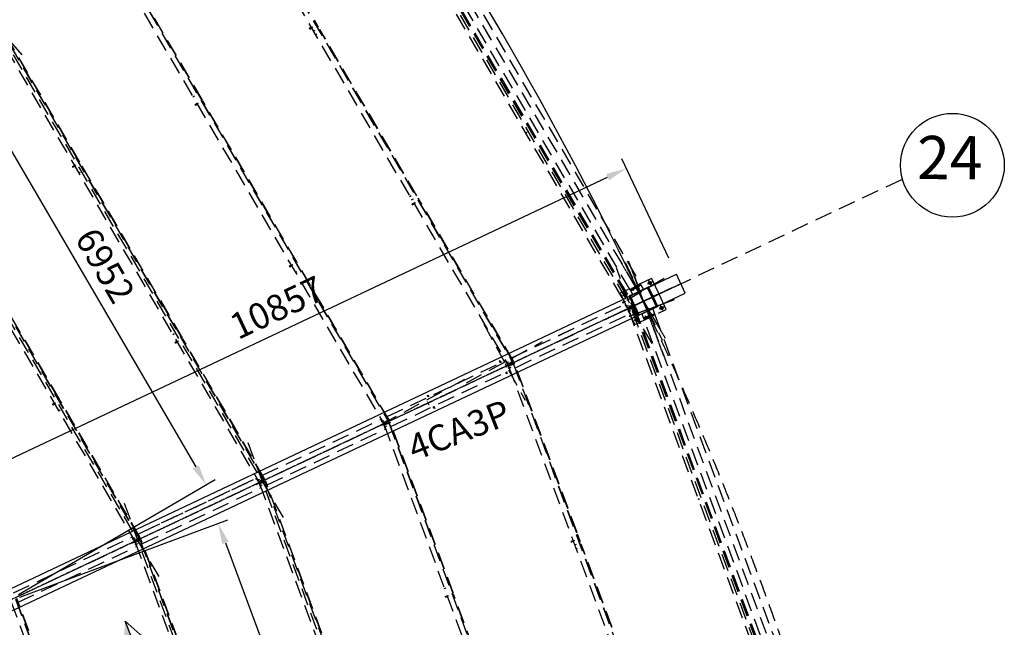
# Model space of a CAD drawing. Units: millimetres. Extents: x 145566 to 250691, y 568 to 74818.
# Drawn here: x 198578 to 212816, y 48315 to 57100 of the extents above; entities that cross this region are included whole.
import ezdxf
from ezdxf.enums import TextEntityAlignment as Align

# ---------------------------------------------------------------- set-up
doc = ezdxf.new("R2010")
doc.units = ezdxf.units.MM
doc.header["$LTSCALE"] = 0.1
for name, pattern in [('CENTER2', [1.125, 0.75, -0.125, 0.125, -0.125]), ('DASHED', [0.75, 0.5, -0.25]), ('XKITLINE00', [0]), ('XKITLINE02', [4, 2, -2]), ('XKITLINE03', [6, 3, -1, 1, -1])]:
    doc.linetypes.add(name, pattern=pattern)
for name, color, linetype in [('LCE2', 1, 'CENTER2'), ('LCO4', 2, 'Continuous'), ('P06', 6, 'Continuous'), ('PEN1', 1, 'Continuous')]:
    doc.layers.add(name, color=color, linetype=linetype)
doc.styles.add('ROMANS', font='ROMANS.SHX')

msp = doc.modelspace()

# ---------------------------------------------------------------- linework, layer by layer
at = {"color": 1}
for p, q in [((197920.9, 56118), (201123.9, 50632.8)), ((207964.7, 53649.5), (207286.6, 55086.4)), ((197803.1, 50445.3), (207079.3, 54822.8)), ((198559.5, 48788), (201404.7, 50449.4)), ((198578.3, 48748.4), (201587.6, 49869.5)), ((201551.7, 49536.1), (203769.9, 43582.1))]:
    msp.add_line(p, q, dxfattribs=at)
at = {"color": 1, "linetype": 'XKITLINE02'}
for p, q in [((205916.3, 55469), (205889, 55453.1)), ((208384.1, 50165.8), (208413.7, 50176.8))]:
    msp.add_line(p, q, dxfattribs=at)
at = {"color": 1, "linetype": 'XKITLINE03'}
for p, q in [((207171.5, 53762.4), (207909.9, 52496.9)), ((207894.4, 52232.9), (207385.2, 53607)), ((207034.3, 52762), (208164.4, 53296.2)), ((208012.1, 53222.7), (198459.3, 48714.8)), ((208043.2, 53049.6), (207394.4, 52810))]:
    msp.add_line(p, q, dxfattribs=at)
msp.add_line((208201.6, 53147.6), (208073.6, 53418.9))
at = {"color": 6, "linetype": 'XKITLINE00'}
for p in [(200364.3, 48171.8), (200474.1, 47475.4)]:
    msp.add_line(p, (200103.3, 48404.1), dxfattribs=at)
at = {"color": 1, "linetype": 'XKITLINE00'}
msp.add_arc((162267.6, 31633.2), 50122, 25.26672, 35.26569, dxfattribs=at)
msp.add_arc((162267.6, 31633.2), 50122, 25.26672, 35.26569, dxfattribs=at)
at = {"color": 1}
for points in [[(207058, 54868), (207100.7, 54777.5), (207350.6, 54950.8)], [(201167.1, 50658), (201080.7, 50607.6), (201275.2, 50373.8)], [(201598.6, 49553.5), (201504.9, 49518.6), (201447, 49817.2)]]:
    msp.add_solid(points, dxfattribs=at)
at = {"color": 6, "linetype": 'Continuous'}
msp.add_solid([(200219.2, 48113.9), (200103.3, 48404.1), (200219.2, 48113.9), (200074.1, 48056)], dxfattribs=at)
at = {"layer": 'LCE2', "linetype": 'DASHED', "ltscale": 5000}
for p, q in [((198612, 56589.4), (192864.7, 63371.6)), ((207724.2, 52416), (202725.4, 60983.3)), ((203003.8, 60905.2), (207791.9, 52699.2)), ((203000, 60418.9), (207368, 52932.8)), ((203064.4, 60456.5), (207432.5, 52970.3)), ((203066, 60457.7), (207434.3, 52971.2)), ((203077.3, 60465.9), (207447, 52977)), ((203079.1, 60466.9), (207448.7, 52978)), ((203080.7, 60468), (207450.5, 52978.9)), ((203392.7, 60408.4), (207550.7, 53282.1)), ((207403, 53195.9), (203244.9, 60322.3)), ((201436.2, 59313.2), (205635.9, 52115.4)), ((201500.6, 59350.8), (205700.4, 52153)), ((201502.3, 59352), (205702.2, 52153.8)), ((199811.2, 58164.2), (203836.1, 51266)), ((199875.7, 58201.9), (203900.5, 51303.6)), ((199877.3, 58203), (203902.3, 51304.5)), ((201217.7, 55933.4), (199888.6, 58211.2)), ((201219.4, 55934.4), (199890.3, 58212.2)), ((201221.1, 55935.4), (199892, 58213.4)), ((202392.4, 49899.9), (197911.7, 57579.7)), ((198186.3, 57015.3), (202036.2, 50416.7)), ((198250.7, 57052.9), (202100.7, 50454.3)), ((198252.4, 57054.1), (202102.5, 50455.1)), ((199444.8, 55037.9), (198263.7, 57062.3)), ((199446.5, 55038.9), (198265.4, 57063.3)), ((199448.2, 55039.9), (198267, 57064.4)), ((202765.5, 56975.4), (202791.4, 56990.5)), ((202765.5, 56975.4), (202766.5, 56973)), ((202766.5, 56973), (202768.7, 56968.9)), ((202768.7, 56968.9), (202771, 56965.5)), ((202771, 56965.5), (202771.9, 56964.8)), ((202771.9, 56964.8), (202797.6, 56979.8)), ((202792.2, 56983.8), (202815.7, 56997.6)), ((202896.3, 56990.3), (202840.1, 57086.6)), ((202898.1, 56991.3), (202840.3, 57090.2)), ((202899.8, 56992.3), (202840.6, 57093.8)), ((204318.9, 54552.2), (202915.5, 56957.4)), ((204320.6, 54553.2), (202917.3, 56958.4)), ((204322.3, 54554.2), (202919, 56959.4)), ((202822.6, 56932.1), (202849.9, 56948)), ((202852.8, 56880.2), (202876.3, 56894)), ((200592.6, 49050.6), (196286.7, 56430.8)), ((201079.8, 55984.7), (201103.3, 55998.4)), ((196561.3, 55866.3), (200236.4, 49567.3)), ((196625.8, 55904), (200300.8, 49604.9)), ((196627.4, 55905.1), (200302.6, 49605.8)), ((201113.7, 55872.7), (201139.5, 55887.7)), ((201113.9, 55871.6), (201113.7, 55872.7)), ((201113.9, 55871.6), (201115.7, 55868)), ((201115.7, 55868), (201118.1, 55864)), ((201118.1, 55864), (201119.8, 55862)), ((201119.8, 55862), (201145.7, 55877.1)), ((201140.4, 55881.1), (201163.9, 55894.8)), ((202579.7, 53598.9), (201223.9, 55922.7)), ((202581.4, 53599.9), (201225.6, 55923.7)), ((202583.2, 53600.9), (201227.3, 55924.7)), ((199340.9, 54977.2), (199366.6, 54992.3)), ((199341, 54976.1), (199340.9, 54977.2)), ((199341, 54976.1), (199342.8, 54972.5)), ((199342.8, 54972.5), (199345.3, 54968.5)), ((199345.3, 54968.5), (199346.9, 54966.5)), ((199346.9, 54966.5), (199372.8, 54981.6)), ((199367.4, 54985.5), (199390.9, 54999.3)), ((200927.8, 52496.1), (199451, 55027.2)), ((200929.5, 52497.1), (199452.7, 55028.2)), ((200931.2, 52498.1), (199454.4, 55029.2)), ((199428, 54881.9), (199451.5, 54895.7)), ((162271, 31638.7), (211342.7, 54795.7)), ((204214.7, 54545.7), (204238.3, 54559.5)), ((204245.2, 54494), (204272.5, 54509.9)), ((204248.8, 54433.8), (204274.5, 54448.7)), ((204248.9, 54432.6), (204248.8, 54433.8)), ((204248.9, 54432.6), (204250.7, 54429)), ((204250.7, 54429), (204253.1, 54425)), ((204253.1, 54425), (204254.8, 54423)), ((204254.8, 54423), (204280.7, 54438.1)), ((204275.3, 54442.1), (204298.9, 54455.9)), ((204388.3, 54433.2), (204338.1, 54519.3)), ((204391.5, 54431.6), (204339.8, 54520.3)), ((204394.7, 54430.1), (204341.5, 54521.3)), ((205714.9, 52159.6), (204399.6, 54413.9)), ((205716.6, 52160.6), (204402.8, 54412.3)), ((205718.4, 52161.5), (204406, 54410.7)), ((199154.8, 51600.7), (197799, 53924.5)), ((199156.6, 51601.7), (197800.8, 53925.5)), ((199158.3, 51602.7), (197802.5, 53926.5)), ((202475.8, 53538.3), (202501.5, 53553.3)), ((202475.9, 53537.1), (202475.8, 53538.3)), ((202475.9, 53537.1), (202477.8, 53533.5)), ((202481.8, 53527.5), (202507.7, 53542.6)), ((202502.3, 53546.6), (202525.9, 53560.3)), ((203915, 51310.3), (202585.9, 53588.3)), ((203916.7, 51311.3), (202587.6, 53589.3)), ((203918.5, 51312.1), (202589.4, 53590.3)), ((207332.3, 53594.2), (207866.5, 52464.1)), ((202477.8, 53533.5), (202480.2, 53529.5)), ((202480.2, 53529.5), (202481.8, 53527.5)), ((202562.9, 53443), (202586.4, 53456.7)), ((210641.6, 44207.8), (207206.5, 53513)), ((207713.8, 53359.8), (207261.7, 53146.4)), ((207898, 53357.1), (207300.7, 53008.6)), ((207550.7, 53282.1), (207403, 53195.9)), ((207408.2, 53187.9), (207555.9, 53274.1)), ((207408.2, 53187.9), (207555.8, 53274.1)), ((207412.6, 53179.5), (207560.3, 53265.7)), ((207467.1, 53387.4), (210757.4, 44474.7)), ((207507.8, 53275.4), (207533.4, 53231.5)), ((207507.8, 53275.4), (207533.4, 53231.5)), ((207507.8, 53275.4), (207533.4, 53231.5)), ((207507.8, 53275.4), (207533.4, 53231.5)), ((207550.7, 53282.1), (207551.1, 53282.3)), ((207551.1, 53282.3), (207555.9, 53274.1)), ((207555.8, 53274.1), (207560.6, 53265.9)), ((207560.3, 53265.7), (207560.6, 53265.9)), ((207560.3, 53265.7), (207598.5, 53200.3)), ((207726.6, 53310.4), (207654.2, 53276.3)), ((207707.4, 53257.2), (207673.4, 53329.5)), ((207713.8, 53359.8), (207818.5, 53137.9)), ((207261.7, 53146.4), (207366.3, 52924.5)), ((207364.7, 53140.1), (207292.3, 53106)), ((207345.5, 53086.8), (207311.4, 53159.2)), ((207674.3, 53235.7), (207391.1, 53101.9)), ((207407.4, 53110.9), (207391.7, 53103.5)), ((207403.4, 53196.1), (207408.2, 53187.9)), ((207442.8, 53127.7), (207407.4, 53110.9)), ((207407.4, 53110.9), (207407.9, 53109.8)), ((207407.9, 53109.8), (207407.4, 53110.9)), ((207658, 53228.4), (207407.9, 53110.2)), ((207407.9, 53110.2), (207408.1, 53109.9)), ((207412.9, 53179.7), (207408.2, 53187.9)), ((207443.3, 53126.9), (207412.6, 53179.5)), ((207430, 53230.1), (207455.6, 53186.2)), ((207430, 53230.1), (207455.6, 53186.2)), ((207430, 53230.1), (207455.6, 53186.2)), ((207430, 53230.1), (207455.6, 53186.2)), ((207443.3, 53126.9), (207442.8, 53127.7)), ((207657.9, 53229.4), (207598, 53201.1)), ((207598, 53201.1), (207598.5, 53200.3)), ((207654.7, 53224), (207668.6, 53230.6)), ((207717.7, 53090.6), (207654.7, 53224)), ((207657, 53227.6), (207656.9, 53227.9)), ((207658.5, 53228.3), (207657.9, 53229.4)), ((207673.7, 53236.8), (207658, 53229.4)), ((207658, 53229.4), (207658.5, 53228.3)), ((207658.1, 53228.1), (207658, 53228.4)), ((207668.6, 53230.6), (207798.8, 52954.7)), ((207806.6, 52952.9), (207673.1, 53235.2)), ((207807.1, 52954.8), (207673.7, 53236.8)), ((207807.7, 52953.4), (207674.3, 53235.7)), ((207818.5, 53137.9), (207731.7, 53096.9)), ((207822.6, 53129.3), (207735.8, 53088.4)), ((207818.5, 53137.9), (207822.6, 53129.3)), ((207818.5, 53137.9), (207822.6, 53129.3)), ((207927.2, 52907.6), (207822.6, 53129.3)), ((205689.4, 52211.3), (207335.7, 52988.2)), ((205689.4, 52211.2), (207335.7, 52988.1)), ((207300, 53015.9), (207300.5, 53015.7)), ((207300.1, 53014.2), (207300.5, 53015.7)), ((207300.1, 53009.5), (207300.1, 53014.2)), ((207300.4, 53004.3), (207300.1, 53009.5)), ((207300.9, 53001.6), (207300.4, 53004.3)), ((207314.8, 53024), (207300.5, 53015.7)), ((207321, 53013.4), (207300.9, 53001.6)), ((207315.5, 53017.4), (207339.1, 53031.1)), ((207335.3, 52982.5), (207338.1, 52984.1)), ((207356.5, 52946), (207335.3, 52982.5)), ((207342.6, 52952.2), (207369.9, 52968)), ((207351.6, 52956.4), (207378.9, 52972.2)), ((207432.5, 52970.3), (207368, 52932.8)), ((207369.9, 52933.8), (207430.9, 52969.4)), ((207386, 52941.3), (207450.5, 52978.9)), ((207448.6, 52977.8), (207387.6, 52942.2)), ((207390.1, 53099.1), (207404, 53105.7)), ((207390.1, 53099.1), (207520.3, 52823.3)), ((207443.7, 52990.6), (207391.1, 53101.9)), ((207391.7, 53103.5), (207392.2, 53102.4)), ((207398.6, 52971.9), (207423, 52920.1)), ((207398.6, 52971.9), (207423, 52920.2)), ((207398.6, 52971.9), (207422.9, 52920.2)), ((207398.6, 52971.9), (207422.9, 52920.2)), ((207404, 53105.7), (207467, 52972.3)), ((207430.9, 52969.4), (207432.6, 52970.2)), ((207434.3, 52971.2), (207432.5, 52970.3)), ((207432.5, 52970.3), (207432.6, 52970.2)), ((207432.6, 52970.2), (207434.3, 52971.2)), ((207435.1, 52957), (207453.2, 52965.5)), ((207457.7, 52940.4), (207441.9, 52973.9)), ((207442.5, 52972.5), (207450.5, 52976.2)), ((207442.6, 52972.4), (207450.5, 52976.1)), ((207448.7, 52978), (207447, 52977)), ((207447, 52977), (207448.6, 52977.8)), ((207448.5, 52977.9), (207448.6, 52977.8)), ((207450.5, 52978.9), (207448.7, 52978)), ((207466, 52943.4), (207449.4, 52978.4)), ((207453.2, 52965.5), (207457.2, 52956.9)), ((207467, 52972.3), (207717.7, 53090.6)), ((207721.9, 53081.6), (207471.2, 52963.3)), ((207784.9, 52948.2), (207721.9, 53081.6)), ((207749.8, 53105.5), (207731.7, 53096.9)), ((207731.7, 53096.9), (207735.8, 53088.4)), ((207735.8, 53088.4), (207753.8, 53096.9)), ((207744.8, 53092.6), (207740.7, 53101.2)), ((207753.8, 53096.9), (207749.8, 53105.5)), ((207877.8, 52895.2), (207843.7, 52967.6)), ((205754.8, 52072.9), (207401, 52849.7)), ((207356.9, 52916.1), (207326.7, 52901.9)), ((207326.7, 52901.9), (207328.7, 52897.6)), ((207328.7, 52897.6), (207359, 52911.8)), ((207329.4, 52903.1), (207370.2, 52922.4)), ((207356.5, 52946), (207370.3, 52922.4)), ((207356.9, 52916.1), (207383.9, 52928.8)), ((207356.9, 52916.1), (207359, 52911.8)), ((207359, 52911.8), (207386, 52924.5)), ((207435.1, 52957), (207366.3, 52924.5)), ((207366.3, 52924.5), (207370.4, 52915.9)), ((207366.3, 52924.5), (207370.4, 52915.9)), ((207368, 52932.8), (207386, 52941.3)), ((207369.3, 52933.5), (207374.3, 52924.8)), ((207387.6, 52942.2), (207369.9, 52933.8)), ((207370.3, 52922.4), (207386.4, 52930.1)), ((207370.3, 52922.4), (207374.3, 52924.8)), ((207457.2, 52956.9), (207370.4, 52915.9)), ((207370.4, 52915.9), (207439.1, 52948.4)), ((207370.4, 52922.5), (207401.4, 52937.1)), ((207475, 52694.2), (207370.4, 52915.9)), ((207372.3, 52918.1), (207388.5, 52925.7)), ((207372.3, 52918.1), (207376.8, 52919.7)), ((207381.8, 52892.5), (207372.3, 52918.1)), ((207374.3, 52924.8), (207390.5, 52932.5)), ((207376.8, 52919.7), (207393, 52927.3)), ((207380.4, 52910), (207376.8, 52919.7)), ((207377.8, 52877.5), (207407.4, 52888.5)), ((207378.9, 52909.4), (207448.9, 52935.3)), ((207378.9, 52909.4), (207380.3, 52910.1)), ((207378.9, 52909.4), (210380.6, 44778.6)), ((207381, 52910.2), (207447.2, 52934.7)), ((207381, 52910.2), (207398.6, 52918.6)), ((207381.8, 52892.5), (207396.9, 52852)), ((207383.9, 52928.8), (207401.4, 52937.1)), ((207386, 52924.5), (207383.9, 52928.8)), ((207385.9, 52941.4), (207386, 52941.3)), ((207386, 52924.5), (207403.4, 52932.8)), ((207386.4, 52930.1), (207386.2, 52930.5)), ((207386.3, 52941.6), (207390.5, 52932.5)), ((207390.5, 52932.5), (207386.4, 52930.1)), ((207386.7, 52943.7), (207387.6, 52942.2)), ((207386.8, 52881.7), (207416.4, 52892.8)), ((207388.5, 52925.7), (207393, 52927.3)), ((207388.7, 52925.3), (207388.5, 52925.7)), ((207393, 52927.3), (207397.5, 52918)), ((207395.7, 52917.4), (207397, 52918)), ((207396.9, 52852), (207399.8, 52853)), ((207467, 52943.8), (207397, 52918)), ((207397, 52918), (207397, 52917.8)), ((207398.6, 52918.6), (207464.9, 52943.1)), ((207398.6, 52918.6), (207399.2, 52917)), ((207401.4, 52937.1), (207403.4, 52932.8)), ((207439.1, 52948.4), (207435.1, 52957)), ((207448.2, 52952.6), (207444.1, 52961.2)), ((207447.2, 52934.7), (207448.9, 52935.5)), ((207447.9, 52961.1), (207455.8, 52964.8)), ((207450.7, 52936.2), (207448.9, 52935.5)), ((207448.9, 52935.3), (207450.7, 52936.2)), ((207448.9, 52935.5), (207448.9, 52935.3)), ((207448.9, 52935.3), (210450.6, 44804.4)), ((207450.7, 52936.2), (210452.5, 44804.9)), ((207464.9, 52943.1), (207463.3, 52942.3)), ((207463.3, 52942.3), (207465.2, 52943)), ((207463.3, 52942.3), (210466, 44808.4)), ((207464.9, 52943.1), (207465, 52942.9)), ((207465.2, 52943), (207467, 52943.8)), ((207465.2, 52943), (210467.9, 44809.1)), ((207467, 52943.8), (210469.8, 44809.7)), ((207471.2, 52963.3), (207534.2, 52829.9)), ((207524.5, 52819.5), (207471.2, 52932.3)), ((207475, 52694.2), (207927.2, 52907.6)), ((207534.2, 52829.9), (207520.3, 52823.3)), ((207807.7, 52953.4), (207524.5, 52819.5)), ((207597, 52789.4), (207576.7, 52844.2)), ((207757.5, 52848.6), (207597, 52789.4)), ((207600.3, 52780.4), (207760.7, 52839.7)), ((207600.3, 52780.4), (207760.7, 52839.7)), ((207603.4, 52771.4), (207763.8, 52830.7)), ((207731.3, 52801.7), (207713.7, 52849.4)), ((207731.3, 52801.7), (207713.7, 52849.4)), ((207731.3, 52801.7), (207713.7, 52849.4)), ((207731.3, 52801.7), (207713.7, 52849.4)), ((207731.9, 52917.6), (207757.5, 52848.6)), ((207760.7, 52839.7), (207757.4, 52848.6)), ((207760.7, 52839.7), (207764, 52830.8)), ((207763.8, 52830.7), (207764, 52830.8)), ((207763.8, 52830.7), (210621.2, 45090.7)), ((207798.8, 52954.7), (207784.9, 52948.2)), ((207896.9, 52948.5), (207824.5, 52914.4)), ((205290, 52697.3), (205884.7, 51597.9)), ((207410.9, 52822.7), (207389.1, 52814.7)), ((207390.9, 52812.6), (207389.1, 52814.7)), ((207394.7, 52809), (207390.9, 52812.6)), ((207398.4, 52806.1), (207394.7, 52809)), ((207399.7, 52805.4), (207398.4, 52806.1)), ((207399.6, 52804.9), (207399.7, 52805.4)), ((207415.2, 52811.2), (207399.7, 52805.4)), ((207424.2, 52821.1), (207422.4, 52820.4)), ((207535, 52778.1), (207462.6, 52744.1)), ((207515.8, 52724.9), (207481.8, 52797.3)), ((207597, 52789.4), (207600.3, 52780.4)), ((207603.6, 52771.5), (207600.3, 52780.4)), ((210460.7, 45031.4), (207603.4, 52771.4)), ((207646.9, 52770.5), (207629.2, 52818.2)), ((207646.9, 52770.5), (207629.2, 52818.2)), ((207646.9, 52770.5), (207629.2, 52818.2)), ((207646.9, 52770.5), (207629.2, 52818.2)), ((200789.9, 52547.4), (200813.4, 52561.2)), ((200823.9, 52435.5), (200849.6, 52450.5)), ((200824, 52434.4), (200823.9, 52435.5)), ((200824, 52434.4), (200825.9, 52430.7)), ((200825.9, 52430.7), (200828.3, 52426.8)), ((200828.3, 52426.8), (200829.9, 52424.8)), ((200829.9, 52424.8), (200855.8, 52439.8)), ((200850.5, 52443.8), (200874, 52457.6)), ((202115.2, 50460.9), (200934, 52485.5)), ((202116.9, 50461.9), (200935.7, 52486.5)), ((202118.7, 50462.8), (200937.4, 52487.5)), ((205037.6, 51850.3), (206137.1, 52445)), ((203889.5, 51361.9), (205603.6, 52170.8)), ((203889.6, 51361.8), (205603.6, 52170.7)), ((205518.2, 52168.2), (205525.2, 52172)), ((205534.5, 52138.2), (205518.2, 52168.2)), ((205525.2, 52172), (205541.6, 52141.6)), ((205627.4, 52073.4), (205600.3, 52123.7)), ((205627.4, 52073.4), (205600.3, 52123.7)), ((205627.4, 52073.4), (205600.3, 52123.7)), ((205603.2, 52165.1), (205606, 52166.7)), ((205624.4, 52128.6), (205603.2, 52165.1)), ((205610.5, 52134.8), (205637.8, 52150.7)), ((205619.5, 52139), (205646.8, 52154.9)), ((205624.4, 52128.6), (205638.1, 52105)), ((205624.8, 52098.7), (205651.8, 52111.5)), ((205700.4, 52153), (205635.9, 52115.4)), ((205635.9, 52115.4), (205653.9, 52123.9)), ((205637.2, 52116.1), (205642.2, 52107.4)), ((205637.8, 52116.5), (205698.8, 52152.1)), ((205655.5, 52124.8), (205637.8, 52116.5)), ((205638.1, 52105), (205654.3, 52112.7)), ((205638.3, 52105.1), (205669.3, 52119.7)), ((205642.2, 52107.4), (205658.4, 52115.1)), ((205647, 52092.1), (205717, 52118)), ((205649, 52092.9), (205715.3, 52117.4)), ((205651.8, 52111.5), (205669.3, 52119.7)), ((205653.9, 52107.2), (205651.8, 52111.5)), ((205653.8, 52124), (205653.9, 52123.9)), ((205653.9, 52123.9), (205718.4, 52161.5)), ((205653.9, 52107.2), (205671.3, 52115.4)), ((205654.3, 52112.7), (205654.1, 52113.1)), ((205654.2, 52124.2), (205658.4, 52115.1)), ((205658.4, 52115.1), (205654.3, 52112.7)), ((205654.6, 52126.3), (205655.5, 52124.8)), ((205716.5, 52160.4), (205655.5, 52124.8)), ((205735, 52126.5), (205665, 52100.6)), ((205666.7, 52101.2), (205733, 52125.7)), ((205669.3, 52119.7), (205671.3, 52115.4)), ((205698.8, 52152.1), (205700.5, 52152.8)), ((205702.2, 52153.8), (205700.4, 52153)), ((205700.4, 52153), (205700.5, 52152.8)), ((205700.5, 52152.8), (205702.2, 52153.8)), ((205714.9, 52159.6), (205716.6, 52160.6)), ((205714.9, 52159.6), (205716.5, 52160.4)), ((205715.3, 52117.4), (205716.9, 52118.2)), ((205716.4, 52160.5), (205716.5, 52160.4)), ((205716.6, 52160.6), (205718.4, 52161.5)), ((205718.8, 52118.9), (205716.9, 52118.2)), ((205716.9, 52118.2), (205717, 52118)), ((205717, 52118), (205718.8, 52118.9)), ((205717, 52118), (208602.9, 44300.2)), ((205718.8, 52118.9), (208604.9, 44300.7)), ((205731.3, 52125), (205733.2, 52125.7)), ((205731.3, 52125), (205733, 52125.7)), ((206635, 49677.1), (205731.3, 52125)), ((205733, 52125.7), (205733, 52125.6)), ((205733.2, 52125.7), (205735, 52126.5)), ((206635.8, 49680.6), (205733.2, 52125.7)), ((206636.7, 49684), (205735, 52126.5)), ((203955.1, 51223.6), (205669, 52032.4)), ((205624.8, 52098.7), (205594.6, 52084.5)), ((205594.6, 52084.5), (205596.6, 52080.2)), ((205596.6, 52080.2), (205626.9, 52094.4)), ((205597.3, 52085.8), (205638.1, 52105)), ((205619.8, 51980.4), (205607.4, 52003.3)), ((205614.6, 52006.7), (205626.8, 51984.2)), ((205626.8, 51984.2), (205619.8, 51980.4)), ((205624.8, 52098.7), (205626.9, 52094.4)), ((205626.9, 52094.4), (205653.9, 52107.2)), ((205638.1, 52105), (205642.2, 52107.4)), ((205640.2, 52100.7), (205656.4, 52108.3)), ((205640.2, 52100.7), (205644.7, 52102.4)), ((205649.7, 52075.1), (205640.2, 52100.7)), ((205640.4, 52049.5), (205640.4, 52049.6)), ((205644.7, 52102.4), (205660.9, 52109.9)), ((205648.3, 52092.6), (205644.7, 52102.4)), ((205645.7, 52060.1), (205675.3, 52071.1)), ((205665, 52100.6), (205647, 52092.1)), ((205647, 52092.1), (208532.9, 44274.4)), ((205649, 52092.9), (205666.7, 52101.2)), ((205649.7, 52075.1), (205664.8, 52034.6)), ((205654.7, 52064.4), (205684.3, 52075.4)), ((205656.4, 52108.3), (205660.9, 52109.9)), ((205656.6, 52108), (205656.4, 52108.3)), ((205660.9, 52109.9), (205665.4, 52100.6)), ((205664.8, 52034.6), (205667.8, 52035.7)), ((205665, 52100.6), (205665.1, 52100.5)), ((205666.7, 52101.2), (205667.3, 52099.6)), ((205009.6, 51897.7), (203910.1, 51302.9)), ((199050.9, 51540), (199076.7, 51555)), ((199056.9, 51529.3), (199082.9, 51544.4)), ((199077.5, 51548.3), (199101, 51562)), ((200315.3, 49611.6), (199161.1, 51590)), ((200317, 49612.6), (199162.8, 51591)), ((200318.8, 49613.5), (199164.5, 51592)), ((204500, 51526.1), (204472.8, 51576.4)), ((204500, 51526.1), (204472.8, 51576.4)), ((204500, 51526.1), (204472.8, 51576.4)), ((204473.5, 51665.6), (204480.5, 51669.4)), ((204485.6, 51643.2), (204473.5, 51665.6)), ((204480.5, 51669.4), (204492.8, 51646.6)), ((199051, 51538.9), (199050.9, 51540)), ((199051, 51538.9), (199052.8, 51535.3)), ((199052.8, 51535.3), (199055.3, 51531.3)), ((199055.3, 51531.3), (199056.9, 51529.3)), ((199138, 51444.7), (199161.6, 51458.4)), ((204512.9, 51502.2), (204512.9, 51502.2)), ((204575.1, 51477.8), (204558.5, 51508.4)), ((204565.7, 51511.8), (204582, 51481.6)), ((204582, 51481.6), (204575.1, 51477.8)), ((202089.7, 50512.5), (203803.8, 51321.4)), ((202089.7, 50512.6), (203803.7, 51321.4)), ((203803.3, 51315.7), (203806.1, 51317.4)), ((203824.6, 51279.3), (203803.3, 51315.7)), ((203810.6, 51285.4), (203837.9, 51301.3)), ((203819.6, 51289.6), (203846.9, 51305.5)), ((203824.6, 51279.3), (203838.3, 51255.7)), ((203825, 51249.4), (203852, 51262.1)), ((203827, 51245.1), (203854, 51257.8)), ((203900.5, 51303.6), (203836.1, 51266)), ((203836.1, 51266), (203854.1, 51274.6)), ((203837.3, 51266.8), (203842.4, 51258.1)), ((203838, 51267.1), (203899, 51302.7)), ((203855.6, 51275.5), (203838, 51267.1)), ((203838.3, 51255.7), (203854.4, 51263.4)), ((203838.3, 51255.7), (203842.4, 51258.1)), ((203838.4, 51255.8), (203869.4, 51270.4)), ((203840.4, 51251.4), (203856.6, 51259)), ((203842.4, 51258.1), (203858.5, 51265.8)), ((203844.8, 51253), (203861, 51260.6)), ((203847.3, 51242.8), (203917.3, 51268.7)), ((203849.3, 51243.6), (203915.6, 51268.1)), ((203852, 51262.1), (203869.4, 51270.4)), ((203854, 51257.8), (203852, 51262.1)), ((203854, 51274.7), (203854.1, 51274.6)), ((203854, 51257.8), (203871.5, 51266.1)), ((203854.1, 51274.6), (203918.5, 51312.1)), ((203854.4, 51263.4), (203854.3, 51263.7)), ((203854.4, 51274.9), (203858.5, 51265.8)), ((203858.5, 51265.8), (203854.4, 51263.4)), ((203854.8, 51276.9), (203855.6, 51275.5)), ((203916.6, 51311.1), (203855.6, 51275.5)), ((203856.6, 51259), (203861, 51260.6)), ((203856.8, 51258.6), (203856.6, 51259)), ((203861, 51260.6), (203865.6, 51251.3)), ((203935.3, 51277.2), (203865.3, 51251.3)), ((203867, 51251.9), (203933.3, 51276.5)), ((203869.4, 51270.4), (203871.5, 51266.1)), ((203899, 51302.7), (203900.6, 51303.5)), ((203902.3, 51304.5), (203900.5, 51303.6)), ((203900.5, 51303.6), (203900.6, 51303.5)), ((203900.6, 51303.5), (203902.3, 51304.5)), ((203915, 51310.3), (203916.7, 51311.3)), ((203915, 51310.3), (203916.6, 51311.1)), ((203915.6, 51268.1), (203917.2, 51268.9)), ((203916.6, 51311.2), (203916.6, 51311.1)), ((203916.7, 51311.3), (203918.5, 51312.1)), ((203919.1, 51269.6), (203917.2, 51268.9)), ((203917.2, 51268.9), (203917.3, 51268.7)), ((203917.3, 51268.7), (203919.1, 51269.6)), ((203917.3, 51268.7), (206683, 43776.3)), ((203919.1, 51269.6), (206685, 43776.9)), ((203931.6, 51275.7), (203933.3, 51276.5)), ((203931.6, 51275.7), (203933.5, 51276.4)), ((204844.8, 48801.9), (203931.6, 51275.7)), ((203933.3, 51276.5), (203933.3, 51276.3)), ((203933.5, 51276.4), (203935.3, 51277.2)), ((204846.7, 48802.6), (203933.5, 51276.4)), ((204848.5, 48803.3), (203935.3, 51277.2)), ((202155.4, 50374.3), (203869.3, 51183.1)), ((203825, 51249.4), (203794.8, 51235.1)), ((203794.8, 51235.1), (203796.8, 51230.8)), ((203796.8, 51230.8), (203827, 51245.1)), ((203797.4, 51236.4), (203838.3, 51255.7)), ((203825, 51249.4), (203827, 51245.1)), ((203840.4, 51251.4), (203844.8, 51253)), ((203849.9, 51225.8), (203840.4, 51251.4)), ((203848.4, 51243.3), (203844.8, 51253)), ((203845.9, 51210.8), (203875.5, 51221.8)), ((203865.3, 51251.3), (203847.3, 51242.8)), ((203847.3, 51242.8), (206613, 43750.5)), ((203849.3, 51243.6), (203867, 51251.9)), ((203849.9, 51225.8), (203864.9, 51185.2)), ((203854.8, 51215), (203884.4, 51226)), ((203864.9, 51185.2), (203868.1, 51186.4)), ((203865.3, 51251.3), (203865.4, 51251.2)), ((203867, 51251.9), (203867.6, 51250.3)), ((204954.2, 42655.8), (201875.2, 50997.1)), ((200289.9, 49663.1), (202003.9, 50472)), ((200376.9, 49704.3), (202003.9, 50472.1)), ((201997.6, 50387.1), (202038.4, 50406.3)), ((202003.5, 50466.4), (202006.3, 50468)), ((202024.7, 50429.9), (202003.5, 50466.4)), ((202010.8, 50436.1), (202038.1, 50452)), ((202019.8, 50440.3), (202047.1, 50456.2)), ((202024.7, 50429.9), (202038.4, 50406.3)), ((202025.1, 50400), (202052.1, 50412.8)), ((202027.1, 50395.7), (202054.1, 50408.5)), ((202100.7, 50454.3), (202036.2, 50416.7)), ((202036.2, 50416.7), (202054.2, 50425.2)), ((202037.5, 50417.4), (202042.5, 50408.7)), ((202038.1, 50417.8), (202099.1, 50453.4)), ((202055.8, 50426.1), (202038.1, 50417.8)), ((202038.4, 50406.3), (202054.6, 50414)), ((202038.4, 50406.3), (202042.5, 50408.7)), ((202038.6, 50406.4), (202069.6, 50421)), ((202040.5, 50402), (202056.7, 50409.6)), ((202040.5, 50402), (202045, 50403.7)), ((202042.5, 50408.7), (202058.7, 50416.4)), ((202045, 50403.7), (202061.2, 50411.3)), ((202048.6, 50393.9), (202045, 50403.7)), ((202047.6, 50393.5), (202117.6, 50419.4)), ((202049.6, 50394.3), (202115.9, 50418.8)), ((202049.6, 50394.3), (202067.3, 50402.7)), ((202052.1, 50412.8), (202069.6, 50421)), ((202054.1, 50408.5), (202052.1, 50412.8)), ((202054.1, 50425.4), (202054.2, 50425.2)), ((202054.1, 50408.5), (202071.6, 50416.7)), ((202054.2, 50425.2), (202118.7, 50462.8)), ((202054.6, 50414), (202054.4, 50414.4)), ((202054.5, 50425.5), (202058.7, 50416.4)), ((202058.7, 50416.4), (202054.6, 50414)), ((202054.9, 50427.6), (202055.8, 50426.1)), ((202116.8, 50461.7), (202055.8, 50426.1)), ((202056.7, 50409.6), (202061.2, 50411.3)), ((202056.9, 50409.3), (202056.7, 50409.6)), ((202061.2, 50411.3), (202065.7, 50401.9)), ((202135.6, 50427.9), (202065.6, 50402)), ((202067.3, 50402.7), (202133.5, 50427.2)), ((202067.3, 50402.7), (202067.9, 50401)), ((202069.6, 50421), (202071.6, 50416.7)), ((202099.1, 50453.4), (202100.8, 50454.1)), ((202102.5, 50455.1), (202100.7, 50454.3)), ((202100.7, 50454.3), (202100.8, 50454.1)), ((202100.8, 50454.1), (202102.5, 50455.1)), ((202115.2, 50460.9), (202116.9, 50461.9)), ((202115.2, 50460.9), (202116.8, 50461.7)), ((202115.9, 50418.8), (202117.5, 50419.6)), ((202116.7, 50461.8), (202116.8, 50461.7)), ((202116.9, 50461.9), (202118.7, 50462.8)), ((202119.4, 50420.3), (202117.5, 50419.6)), ((202117.5, 50419.6), (202117.6, 50419.4)), ((202117.6, 50419.4), (202119.4, 50420.3)), ((202117.6, 50419.4), (204763.1, 43252.4)), ((202119.4, 50420.3), (204765.1, 43253)), ((202131.9, 50426.4), (202133.5, 50427.2)), ((202131.9, 50426.4), (202133.8, 50427.1)), ((202943.4, 48228), (202131.9, 50426.4)), ((202133.5, 50427.2), (202133.6, 50427)), ((202133.8, 50427.1), (202135.6, 50427.9)), ((202945.3, 48228.7), (202133.8, 50427.1)), ((202947.2, 48229.4), (202135.6, 50427.9)), ((200355.7, 49525), (202069.6, 50333.8)), ((202025.1, 50400), (201994.9, 50385.8)), ((201994.9, 50385.8), (201996.9, 50381.5)), ((201996.9, 50381.5), (202027.1, 50395.7)), ((202025.1, 50400), (202027.1, 50395.7)), ((202050, 50376.5), (202040.5, 50402)), ((202046, 50361.4), (202075.6, 50372.4)), ((202065.6, 50402), (202047.6, 50393.5)), ((202047.6, 50393.5), (204693.1, 43226.6)), ((202050, 50376.5), (202065.1, 50335.9)), ((202055, 50365.7), (202084.6, 50376.7)), ((202065.1, 50335.9), (202068.4, 50337.1)), ((202065.6, 50402), (202065.7, 50401.9)), ((203034.3, 42131.9), (200075.5, 50147.8)), ((198490, 48813.8), (200204.1, 49622.7)), ((200225.3, 49550.7), (200195, 49536.4)), ((200197.7, 49537.7), (200238.6, 49557)), ((200203.6, 49617), (200206.4, 49618.7)), ((200224.9, 49580.6), (200203.6, 49617)), ((200210.9, 49586.7), (200238.2, 49602.6)), ((200219.9, 49590.9), (200247.2, 49606.8)), ((200224.9, 49580.6), (200238.6, 49557)), ((200225.3, 49550.7), (200252.3, 49563.4)), ((200225.3, 49550.7), (200227.3, 49546.4)), ((200227.3, 49546.4), (200254.3, 49559.1)), ((200300.8, 49604.9), (200236.4, 49567.3)), ((200236.4, 49567.3), (200254.4, 49575.9)), ((200237.6, 49568.1), (200242.7, 49559.4)), ((200238.3, 49568.4), (200299.3, 49604)), ((200255.9, 49576.8), (200238.3, 49568.4)), ((200238.6, 49557), (200254.7, 49564.7)), ((200238.6, 49557), (200242.7, 49559.4)), ((200238.7, 49557.1), (200269.7, 49571.7)), ((200240.7, 49552.7), (200256.9, 49560.3)), ((200240.7, 49552.7), (200245.1, 49554.3)), ((200250.2, 49527.1), (200240.7, 49552.7)), ((200242.7, 49559.4), (200258.8, 49567.1)), ((200245.1, 49554.3), (200261.3, 49561.9)), ((200248.7, 49544.6), (200245.1, 49554.3)), ((200247.9, 49544.2), (200317.9, 49570.1)), ((200265.9, 49552.8), (200247.9, 49544.2)), ((200249.9, 49545), (200316.2, 49569.5)), ((200249.9, 49545), (200267.6, 49553.4)), ((200252.3, 49563.4), (200269.7, 49571.7)), ((200254.3, 49559.1), (200252.3, 49563.4)), ((200254.3, 49576), (200254.4, 49575.9)), ((200254.3, 49559.1), (200271.7, 49567.4)), ((200254.4, 49575.9), (200318.8, 49613.5)), ((200254.7, 49564.7), (200254.6, 49565)), ((200254.7, 49576.2), (200258.8, 49567.1)), ((200258.8, 49567.1), (200254.7, 49564.7)), ((200255.1, 49578.2), (200255.9, 49576.8)), ((200316.9, 49612.4), (200255.9, 49576.8)), ((200256.9, 49560.3), (200261.3, 49561.9)), ((200257, 49559.9), (200256.9, 49560.3)), ((200261.3, 49561.9), (200265.9, 49552.6)), ((200335.9, 49578.6), (200265.9, 49552.8)), ((200265.9, 49552.8), (200266, 49552.6)), ((200267.6, 49553.4), (200333.8, 49577.9)), ((200267.6, 49553.4), (200268.2, 49551.8)), ((200269.7, 49571.7), (200271.7, 49567.4)), ((200299.3, 49604), (200300.9, 49604.8)), ((200302.6, 49605.8), (200300.8, 49604.9)), ((200300.8, 49604.9), (200300.9, 49604.8)), ((200300.9, 49604.8), (200302.6, 49605.8)), ((200315.3, 49611.6), (200317, 49612.6)), ((200315.3, 49611.6), (200316.9, 49612.4)), ((200316.2, 49569.5), (200317.8, 49570.3)), ((200316.9, 49612.5), (200316.9, 49612.4)), ((200317, 49612.6), (200318.8, 49613.5)), ((200319.7, 49571), (200317.8, 49570.3)), ((200317.8, 49570.3), (200317.9, 49570.1)), ((200317.9, 49570.1), (200319.7, 49571)), ((200317.9, 49570.1), (202843.3, 42728.6)), ((200319.7, 49571), (202845.2, 42729.1)), ((200332.2, 49577.1), (200333.8, 49577.9)), ((200332.2, 49577.1), (200334.1, 49577.8)), ((201125.2, 47429), (200332.2, 49577.1)), ((200333.8, 49577.9), (200333.9, 49577.7)), ((200334.1, 49577.8), (200335.9, 49578.6)), ((201127, 47429.6), (200334.1, 49577.8)), ((201128.9, 47430.3), (200335.9, 49578.6)), ((206550, 49559.4), (206578.1, 49569.8)), ((206550, 49559.4), (206550.5, 49556.9)), ((206550.5, 49556.9), (206552, 49552.4)), ((206552, 49552.4), (206553.7, 49548.7)), ((206553.7, 49548.7), (206554.5, 49547.9)), ((206554.5, 49547.9), (206582.4, 49558.2)), ((206577.7, 49563), (206603.3, 49572.5)), ((206681.4, 49551.3), (206642.7, 49656.1)), ((206683.3, 49552), (206643.6, 49659.6)), ((206685.1, 49552.7), (206644.4, 49663)), ((198556, 48675.8), (200269.9, 49484.6)), ((200195, 49536.4), (200197.1, 49532.1)), ((200197.1, 49532.1), (200227.3, 49546.4)), ((200246.2, 49512.1), (200275.8, 49523.1)), ((200247.9, 49544.2), (202773.2, 42702.7)), ((200250.2, 49527.1), (200265.2, 49486.5)), ((200255.1, 49516.3), (200284.7, 49527.3)), ((200265.2, 49486.5), (200268.7, 49487.8)), ((206598.7, 49506.8), (206628.3, 49517.8)), ((206619.3, 49450.4), (206644.8, 49459.9)), ((207659.2, 46902.7), (206694.6, 49515.6)), ((207661, 46903.4), (206696.5, 49516.3)), ((207662.9, 46904.1), (206698.3, 49517)), ((204717.9, 48876.6), (204743.5, 48886)), ((198448.2, 48694.9), (200853.3, 42178.8)), ((198518.2, 48720.8), (200923.4, 42204.7)), ((198520, 48721.7), (200925.3, 42205.2)), ((199223.8, 46855.1), (198532.5, 48727.8)), ((199225.6, 46855.7), (198534.4, 48728.5)), ((199227.5, 46856.4), (198536.2, 48729.4)), ((204731.8, 48759.1), (204731.9, 48760.2)), ((204731.8, 48759.1), (204733, 48755.2)), ((204731.9, 48760.2), (204759.9, 48770.6)), ((204733, 48755.2), (204734.7, 48750.9)), ((204734.7, 48750.9), (204736, 48748.6)), ((204736, 48748.6), (204764.2, 48759)), ((204759.4, 48764), (204785, 48773.5)), ((205781, 46265.9), (204849.1, 48790.4)), ((205782.8, 46266.6), (204850.9, 48791.1)), ((205784.7, 46267.3), (204852.8, 48791.7))]:
    msp.add_line(p, q, dxfattribs=at)
for centre in [(207690.4, 53293.4), (207328.5, 53123), (207860.7, 52931.4), (207498.8, 52761.1)]:
    msp.add_circle(centre, 20, dxfattribs=at)
msp.add_arc((162267.6, 31633.2), 50122, 15.26787, 25.26672, dxfattribs=at)
msp.add_arc((162267.6, 31633.2), 50122, 15.26787, 25.26672, dxfattribs=at)
at = {"layer": 'LCO4', "ltscale": 60000}
for p, q in [((198254.7, 48785.3), (208073.1, 53418.7)), ((198382.7, 48514), (208201.6, 53147.6))]:
    msp.add_line(p, q, dxfattribs=at)
at = {"layer": 'PEN1'}
msp.add_circle((212065.5, 54995.9), 750, dxfattribs=at)

# ---------------------------------------------------------------- texts
at = {"layer": 'LCO4', "ltscale": 60000, "char_height": 375, "attachment_point": 5, "style": 'ROMANS'}
for s, insert, rotation in [('\\A1;6952', (199813.8, 53545.6), 300.28224), ('\\A1;10857', (202297.2, 52939.2), 25.26271), ('\\A1;4CA3P', (204931, 51165.9), 21.20504)]:
    msp.add_mtext(s, dxfattribs=dict(at, insert=insert, rotation=rotation))
at = {"layer": 'P06', "style": 'ROMANS'}
msp.add_text('24', height=625, rotation=359.62501, dxfattribs=at).set_placement((212027.6, 55024.5), align=Align.MIDDLE)

doc.saveas('drawing.dxf')
